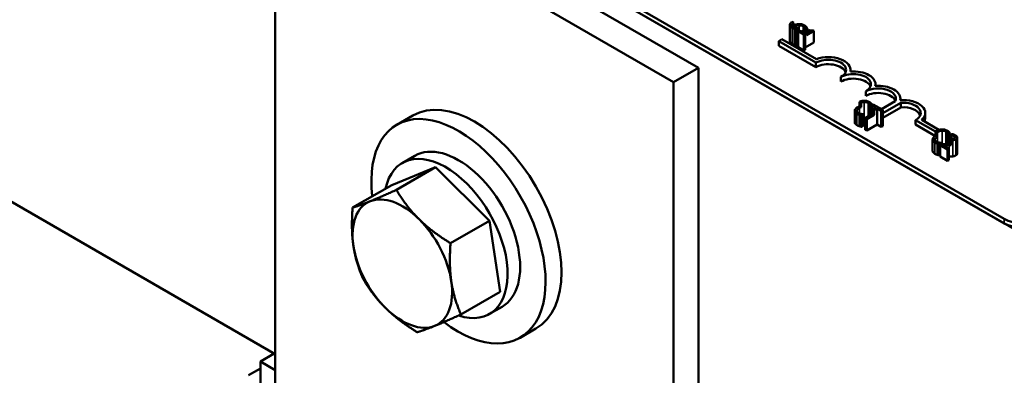
# Model space of a CAD drawing. Units: inches. Extents: x 1.2 to 53.8, y 0.2 to 41.9.
# Drawn here: x 41.3 to 44.8, y 31.3 to 32.6 of the extents above; entities that cross this region are included whole.
import ezdxf

# ---------------------------------------------------------------- set-up
doc = ezdxf.new("R2010")
doc.units = ezdxf.units.IN
doc.header["$LTSCALE"] = 2.5
doc.header["$MEASUREMENT"] = 0
doc.layers.add('Visible (ANSI)', color=7, linetype='Continuous', lineweight=50)
doc.layers.add('Visible Narrow (ANSI)', color=7, linetype='Continuous', lineweight=35)

msp = doc.modelspace()

# ---------------------------------------------------------------- linework, layer by layer
at = {"layer": 'Visible (ANSI)'}
for p, q in [((38.7647, 35.3576), (45.6944, 31.3568)), ((44.8013, 31.8887), (41.393, 33.8565)), ((44.8013, 31.8724), (41.393, 33.8402)), ((43.7145, 32.4264), (42.3002, 33.2429)), ((43.6261, 32.3754), (42.2119, 33.1919)), ((42.2119, 33.1919), (42.2119, 31.122)), ((44.0394, 32.5212), (44.0394, 32.5784)), ((44.0464, 32.5889), (44.0523, 32.5855)), ((44.0523, 32.5855), (44.0523, 32.5708)), ((44.0563, 32.5071), (44.0563, 32.5643)), ((44.0643, 32.5624), (44.0711, 32.5663)), ((44.0643, 32.5052), (44.0643, 32.5624)), ((44.0711, 32.5663), (44.0707, 32.5665)), ((44.0711, 32.5577), (44.0711, 32.5663)), ((44.0934, 32.5617), (44.0809, 32.5545)), ((44.0934, 32.5617), (44.0989, 32.5586)), ((44.0938, 32.5636), (44.0943, 32.5633)), ((44.0938, 32.5615), (44.0938, 32.5636)), ((44.0943, 32.5633), (44.1011, 32.5673)), ((44.0943, 32.5613), (44.0943, 32.5633)), ((44.1011, 32.5498), (44.1011, 32.5673)), ((44.1055, 32.5613), (44.1016, 32.559)), ((43.9999, 32.5209), (44.0114, 32.5275)), ((44.0114, 32.5275), (44.1336, 32.4569)), ((44.0732, 32.559), (44.0689, 32.5565)), ((44.0689, 32.5565), (44.0895, 32.5445)), ((44.0689, 32.4993), (44.0689, 32.5565)), ((44.0809, 32.5545), (44.0732, 32.559)), ((44.0864, 32.5513), (44.0989, 32.5586)), ((44.0939, 32.547), (44.0864, 32.5513)), ((44.0895, 32.5445), (44.0939, 32.547)), ((44.0895, 32.4873), (44.0895, 32.5445)), ((44.0939, 32.4898), (44.0939, 32.547)), ((44.0989, 32.5586), (44.0989, 32.5423)), ((44.0989, 32.5423), (44.1246, 32.5571)), ((44.1093, 32.5546), (44.0989, 32.5486)), ((44.1016, 32.559), (44.1093, 32.5546)), ((44.1016, 32.5501), (44.1016, 32.559)), ((44.1246, 32.5571), (44.1202, 32.5596)), ((44.1246, 32.5163), (44.1246, 32.5571)), ((42.2119, 31.4078), (40.3203, 32.4999)), ((43.9999, 32.5045), (43.9999, 32.5209)), ((44.1324, 32.4443), (43.9999, 32.5209)), ((44.1324, 32.428), (43.9999, 32.5045)), ((44.0689, 32.5078), (44.0643, 32.5052)), ((44.0895, 32.4873), (44.0689, 32.4993)), ((44.1246, 32.5163), (44.0939, 32.4985)), ((44.0939, 32.4898), (44.0895, 32.4873)), ((43.6261, 32.3754), (43.7145, 32.4264)), ((43.7145, 30.2906), (43.7145, 32.4264)), ((44.1324, 32.428), (44.1324, 32.4443)), ((44.2208, 32.3769), (44.2208, 32.3933)), ((44.2554, 32.4129), (44.2554, 32.4188)), ((43.6261, 30.2672), (43.6261, 32.3754)), ((44.3438, 32.3619), (44.3438, 32.3678)), ((44.3092, 32.3259), (44.3092, 32.3422)), ((44.4322, 32.3108), (44.4322, 32.3167)), ((44.2866, 32.3054), (44.2866, 32.289)), ((44.2926, 32.3019), (44.2866, 32.3054)), ((44.2926, 32.2856), (44.2866, 32.289)), ((44.2926, 32.2856), (44.2926, 32.3019)), ((44.3243, 32.2566), (44.3243, 32.291)), ((44.3243, 32.291), (44.3248, 32.2907)), ((44.3248, 32.2907), (44.3316, 32.2946)), ((44.3248, 32.2569), (44.3248, 32.2907)), ((44.3353, 32.2957), (44.3303, 32.2928)), ((44.3303, 32.2928), (44.3445, 32.2846)), ((44.3303, 32.2601), (44.3303, 32.2928)), ((44.3316, 32.2936), (44.3316, 32.2946)), ((44.3445, 32.2846), (44.3336, 32.2783)), ((44.3694, 32.276), (44.3353, 32.2957)), ((44.3392, 32.275), (44.3502, 32.2813)), ((44.3502, 32.2813), (44.3644, 32.2731)), ((44.3502, 32.2242), (44.3502, 32.2813)), ((44.3646, 32.2788), (44.4137, 32.3071)), ((44.4336, 32.3015), (44.3694, 32.2644)), ((44.4336, 32.2851), (44.3694, 32.2481)), ((44.4336, 32.2851), (44.4336, 32.3015)), ((42.7002, 32.2562), (42.6436, 32.2235)), ((44.2699, 32.2323), (44.2699, 32.2731)), ((44.2868, 32.2181), (44.2868, 32.259)), ((44.2949, 32.2571), (44.3016, 32.261)), ((44.2949, 32.2163), (44.2949, 32.2571)), ((44.3016, 32.261), (44.3012, 32.2612)), ((44.3016, 32.2202), (44.3016, 32.261)), ((44.3336, 32.2619), (44.3071, 32.2467)), ((44.3071, 32.2467), (44.3128, 32.2434)), ((44.3071, 32.2058), (44.3071, 32.2467)), ((44.3128, 32.2434), (44.3392, 32.2587)), ((44.3392, 32.275), (44.3336, 32.2783)), ((44.3336, 32.2783), (44.3336, 32.2619)), ((44.3392, 32.2587), (44.3336, 32.2619)), ((44.3392, 32.2587), (44.3392, 32.275)), ((44.3644, 32.2731), (44.3694, 32.276)), ((44.3644, 32.216), (44.3644, 32.2731)), ((44.3694, 32.2189), (44.3694, 32.276)), ((44.5206, 32.2494), (44.5206, 32.2657)), ((44.3016, 32.2202), (44.2949, 32.2163)), ((44.3128, 32.2026), (44.3128, 32.2434)), ((44.3502, 32.2242), (44.3128, 32.2026)), ((44.3644, 32.216), (44.3502, 32.2242)), ((44.3694, 32.2189), (44.3644, 32.216)), ((44.5563, 32.1996), (44.486, 32.2402)), ((44.486, 32.2239), (44.486, 32.2402)), ((44.5563, 32.1833), (44.486, 32.2239)), ((44.5078, 32.2409), (44.5693, 32.2054)), ((44.3128, 32.2026), (44.3071, 32.2058)), ((44.5563, 32.1996), (44.5563, 32.1833)), ((44.5621, 32.1962), (44.5563, 32.1996)), ((44.5621, 32.1799), (44.5563, 32.1833)), ((44.5621, 32.1799), (44.5621, 32.1962)), ((44.6012, 32.189), (44.6017, 32.1887)), ((44.6012, 32.1546), (44.6012, 32.189)), ((44.6017, 32.1887), (44.6085, 32.1927)), ((44.6017, 32.1546), (44.6017, 32.1887)), ((44.6085, 32.1713), (44.6085, 32.1927)), ((44.6085, 32.1827), (44.6086, 32.1827)), ((44.6146, 32.1905), (44.6086, 32.187)), ((44.6086, 32.1713), (44.6086, 32.187)), ((44.6086, 32.187), (44.6089, 32.1868)), ((44.6089, 32.1714), (44.6089, 32.1868)), ((44.6342, 32.1211), (44.6342, 32.1782)), ((44.5468, 32.1303), (44.5468, 32.1711)), ((44.5637, 32.1162), (44.5637, 32.157)), ((44.5718, 32.1551), (44.5785, 32.159)), ((44.5718, 32.1143), (44.5718, 32.1551)), ((44.579, 32.1546), (44.5729, 32.1511)), ((44.5729, 32.1103), (44.5729, 32.1511)), ((44.5729, 32.1511), (44.5991, 32.136)), ((44.5785, 32.159), (44.5781, 32.1593)), ((44.5785, 32.1543), (44.5785, 32.159)), ((44.604, 32.1389), (44.5832, 32.1509)), ((44.6056, 32.1712), (44.6056, 32.1548)), ((44.6122, 32.1673), (44.6056, 32.1712)), ((44.6122, 32.151), (44.6056, 32.1548)), ((44.6122, 32.151), (44.6122, 32.1673)), ((42.7074, 32.1131), (42.6628, 32.0874)), ((44.5729, 32.115), (44.5718, 32.1143)), ((44.5991, 32.0952), (44.5729, 32.1103)), ((44.5991, 32.136), (44.604, 32.1389)), ((44.5991, 32.0952), (44.5991, 32.136)), ((44.604, 32.098), (44.604, 32.1389)), ((42.7809, 32.0721), (42.6255, 32.0089)), ((42.642, 31.9919), (42.7809, 32.0721)), ((42.9732, 31.882), (42.7809, 32.0721)), ((44.604, 32.098), (44.5991, 32.0952)), ((42.4866, 31.9288), (42.6255, 32.0089)), ((42.8343, 31.8019), (42.9732, 31.882)), ((43.0102, 31.6289), (42.9732, 31.882)), ((42.8713, 31.5487), (43.0102, 31.6289)), ((43.0174, 31.5762), (42.9728, 31.5505)), ((43.1377, 31.4984), (43.0811, 31.4658)), ((42.1588, 31.3813), (42.2083, 31.4099)), ((42.2119, 31.3507), (42.1588, 31.3813)), ((42.1588, 31.3813), (42.1588, 31.0914)), ((42.1164, 31.3323), (42.1588, 31.3568))]:
    msp.add_line(p, q, dxfattribs=at)
for centre, major_axis, start_param, end_param in [((44.1766, 32.4188), (0.0625, 0), 5.497787, 8.63938), ((44.1766, 32.4188), (0.0787, 0), 6.151675, 8.431613), ((44.1766, 32.4025), (0.0625, 0), 0.228251, 2.356194), ((44.265, 32.3678), (0.0625, 0), 5.497787, 8.63938), ((44.265, 32.3514), (0.0625, 0), 0.228251, 2.356194), ((44.265, 32.3678), (0.0787, 0), 6.151675, 7.985492), ((44.3534, 32.3167), (0.0625, 0), 6.013449, 8.63938), ((44.3534, 32.3167), (0.0787, 0), 6.151675, 7.985492), ((42.919, 31.8773), (-0.2188, 0.3789), 3.141593, 6.283185), ((44.3534, 32.3004), (0.0625, 0), 0.228251, 2.356194), ((44.4418, 32.2657), (0.0787, 0), 5.705554, 7.985492), ((44.4418, 32.2657), (0.0625, 0), 5.497787, 7.985584), ((44.4418, 32.2494), (0.0625, 0), 0.228251, 1.702399), ((44.4418, 32.2494), (0.0787, 0), 5.976083, 6.283185), ((42.8624, 31.8446), (-0.2188, 0.3789), 2.189522, 7.21555), ((42.8624, 31.8446), (0.155, -0.2685), 0, 3.141593), ((42.8178, 31.8189), (0.155, -0.2685), 5.706424, 9.996372), ((42.6632, 31.7296), (-0.125, 0.2165), 5.15609, 6.203288), ((42.6632, 31.7296), (-0.125, 0.2165), 6.203288, 7.250486), ((42.6632, 31.7296), (-0.125, 0.2165), 4.108893, 5.15609), ((44.8649, 31.9255), (-0.09, 0), 0.785398, 2.356194), ((44.8649, 31.9092), (-0.09, 0), 0.785398, 2.356194), ((42.6632, 31.7296), (0.125, -0.2165), 4.108893, 5.15609), ((42.6632, 31.7296), (0.125, -0.2165), 6.203288, 7.250486), ((42.6632, 31.7296), (0.125, -0.2165), 5.15609, 6.203288)]:
    msp.add_ellipse(centre, major_axis=major_axis, ratio=0.57735, start_param=start_param, end_param=end_param, dxfattribs=at)
for points, degree, knots in [([(44.0394, 32.579), (44.0393, 32.578), (44.0395, 32.577), (44.0401, 32.575), (44.0406, 32.574), (44.0423, 32.5717), (44.0441, 32.5698), (44.0475, 32.5679)], 3, [-0.08289434, -0.08289434, -0.08289434, -0.08289434, -0.0594806, -0.0594806, -0.03611207, -0.03611207, 0, 0, 0, 0]), ([(44.0464, 32.5889), (44.0441, 32.5872), (44.0426, 32.5856), (44.0403, 32.5825), (44.0395, 32.5808), (44.0394, 32.579)], 3, [-0.04525688, -0.04525688, -0.04525688, -0.04525688, -0.02330056, -0.02330056, 0, 0, 0, 0]), ([(44.0525, 32.5707), (44.0515, 32.5712), (44.0506, 32.5719), (44.049, 32.5733), (44.0485, 32.5741), (44.0475, 32.5759), (44.0473, 32.5772), (44.0474, 32.5785)], 3, [-0.03238995, -0.03238995, -0.03238995, -0.03238995, -0.0253562, -0.0253562, -0.01712674, -0.01712674, 0, 0, 0, 0]), ([(44.0474, 32.5785), (44.0477, 32.5801), (44.0486, 32.5817), (44.0503, 32.5837), (44.051, 32.5845), (44.0523, 32.5855)], 3, [-0.1201722, -0.1201722, -0.1201722, -0.1201722, -0.0437751, -0.0437751, -0.0186898, -0.0186898, -0.0186898, -0.0186898]), ([(44.0475, 32.5679), (44.0489, 32.5671), (44.0505, 32.5663), (44.0533, 32.5652), (44.0548, 32.5647), (44.0563, 32.5643)], 3, [-0.02609426, -0.02609426, -0.02609426, -0.02609426, -0.01279232, -0.01279232, 0, 0, 0, 0]), ([(44.0719, 32.5815), (44.0681, 32.5813), (44.0645, 32.5807), (44.0593, 32.5793), (44.0562, 32.5783), (44.0523, 32.5762)], 3, [-0.1374565, -0.1374565, -0.1374565, -0.1374565, -0.0518259, -0.0518259, -0.006943, -0.006943, -0.006943, -0.006943]), ([(44.0628, 32.5671), (44.061, 32.5674), (44.0592, 32.5679), (44.0567, 32.5687), (44.0548, 32.5693), (44.0525, 32.5707)], 3, [-0.07569925, -0.07569925, -0.07569925, -0.07569925, -0.02528595, -0.02528595, 0, 0, 0, 0]), ([(44.0563, 32.5718), (44.0589, 32.5733), (44.0622, 32.5748), (44.0683, 32.5765), (44.0706, 32.5769), (44.0729, 32.577)], 3, [-0.05178779, -0.05178779, -0.05178779, -0.05178779, -0.0180011, -0.0180011, 0, 0, 0, 0]), ([(44.0563, 32.5643), (44.0576, 32.5639), (44.059, 32.5635), (44.0617, 32.5629), (44.0631, 32.5627), (44.0643, 32.5624)], 3, [-0.02177779, -0.02177779, -0.02177779, -0.02177779, -0.01052387, -0.01052387, 0, 0, 0, 0]), ([(44.0707, 32.5665), (44.0696, 32.5665), (44.0683, 32.5666), (44.0667, 32.5667), (44.0652, 32.5668), (44.0628, 32.5671)], 3, [-0.05255381, -0.05255381, -0.05255381, -0.05255381, -0.01885697, -0.01885697, 0, 0, 0, 0]), ([(44.0915, 32.5769), (44.09, 32.5777), (44.0884, 32.5785), (44.085, 32.5798), (44.0832, 32.5803), (44.0783, 32.5813), (44.0751, 32.5816), (44.0719, 32.5815)], 3, [-0.05600159, -0.05600159, -0.05600159, -0.05600159, -0.03985515, -0.03985515, -0.02469419, -0.02469419, 0, 0, 0, 0]), ([(44.0729, 32.577), (44.0743, 32.5771), (44.0757, 32.5771), (44.0785, 32.5768), (44.0798, 32.5766), (44.0832, 32.5758), (44.0851, 32.5751), (44.0867, 32.5741)], 3, [-0.03856829, -0.03856829, -0.03856829, -0.03856829, -0.02801144, -0.02801144, -0.0176707, -0.0176707, 0, 0, 0, 0]), ([(44.0867, 32.5741), (44.0882, 32.5733), (44.0895, 32.5723), (44.091, 32.5708), (44.0919, 32.5697), (44.0926, 32.5684)], 3, [-0.05721022, -0.05721022, -0.05721022, -0.05721022, -0.01864803, -0.01864803, 0, 0, 0, 0]), ([(44.0979, 32.5719), (44.0971, 32.5728), (44.0962, 32.5736), (44.0947, 32.5748), (44.0936, 32.5757), (44.0915, 32.5769)], 3, [-0.06488592, -0.06488592, -0.06488592, -0.06488592, -0.02193147, -0.02193147, 0, 0, 0, 0]), ([(44.0926, 32.5684), (44.093, 32.5675), (44.0934, 32.5666), (44.0937, 32.565), (44.0938, 32.5643), (44.0938, 32.5636)], 3, [-0.02124356, -0.02124356, -0.02124356, -0.02124356, -0.00910897, -0.00910897, 0, 0, 0, 0]), ([(44.1011, 32.5673), (44.1006, 32.5681), (44.1002, 32.5689), (44.0993, 32.5701), (44.0988, 32.571), (44.0979, 32.5719)], 3, [-0.04307248, -0.04307248, -0.04307248, -0.04307248, -0.0145701, -0.0145701, 0, 0, 0, 0]), ([(44.1202, 32.5596), (44.1196, 32.5593), (44.1189, 32.559), (44.1176, 32.5586), (44.1169, 32.5584), (44.1155, 32.5582), (44.1148, 32.5582), (44.1136, 32.5582), (44.1127, 32.5583), (44.1093, 32.5593), (44.1073, 32.5602), (44.1055, 32.5613)], 3, [-0.1005438, -0.1005438, -0.1005438, -0.1005438, -0.0762723, -0.0762723, -0.0553229, -0.0553229, -0.032618, -0.032618, -0.0195337, -0.0195337, 0, 0, 0, 0]), ([(44.0475, 32.5107), (44.0434, 32.5131), (44.0394, 32.5185), (44.0394, 32.5212)], 2, [0, 0, 0, 1, 1.897059, 1.897059, 1.897059]), ([(44.281, 32.2862), (44.2764, 32.2836), (44.2736, 32.2811), (44.2708, 32.2772), (44.2701, 32.2755), (44.2699, 32.2737)], 3, [-0.0565393, -0.0565393, -0.0565393, -0.0565393, -0.02330056, -0.02330056, 0, 0, 0, 0]), ([(44.2779, 32.2732), (44.2782, 32.2748), (44.2791, 32.2764), (44.2811, 32.2787), (44.2828, 32.2805), (44.2869, 32.2828)], 3, [-0.1201722, -0.1201722, -0.1201722, -0.1201722, -0.0437751, -0.0437751, 0, 0, 0, 0]), ([(44.3024, 32.3088), (44.2986, 32.3087), (44.295, 32.3081), (44.2904, 32.3068), (44.2887, 32.3063), (44.2866, 32.3054)], 3, [-0.1374565, -0.1374565, -0.1374565, -0.1374565, -0.0518259, -0.0518259, -0.0225006, -0.0225006, -0.0225006, -0.0225006]), ([(44.2926, 32.3019), (44.2938, 32.3024), (44.2952, 32.3029), (44.2988, 32.3038), (44.3011, 32.3043), (44.3035, 32.3044)], 3, [-0.03037065, -0.03037065, -0.03037065, -0.03037065, -0.0180011, -0.0180011, 0, 0, 0, 0]), ([(44.3221, 32.3043), (44.3206, 32.3051), (44.3189, 32.3059), (44.3155, 32.3072), (44.3137, 32.3077), (44.3088, 32.3087), (44.3057, 32.3089), (44.3024, 32.3088)], 3, [-0.05600159, -0.05600159, -0.05600159, -0.05600159, -0.03985515, -0.03985515, -0.02469419, -0.02469419, 0, 0, 0, 0]), ([(44.3035, 32.3044), (44.3049, 32.3045), (44.3062, 32.3044), (44.309, 32.3042), (44.3103, 32.304), (44.3137, 32.3032), (44.3156, 32.3024), (44.3172, 32.3015)], 3, [-0.03856829, -0.03856829, -0.03856829, -0.03856829, -0.02801144, -0.02801144, -0.0176707, -0.0176707, 0, 0, 0, 0]), ([(44.3172, 32.3015), (44.3187, 32.3006), (44.32, 32.2997), (44.3215, 32.2981), (44.3224, 32.2971), (44.3231, 32.2958)], 3, [-0.05721022, -0.05721022, -0.05721022, -0.05721022, -0.01864803, -0.01864803, 0, 0, 0, 0]), ([(44.3284, 32.2993), (44.3276, 32.3002), (44.3267, 32.301), (44.3253, 32.3022), (44.3241, 32.3031), (44.3221, 32.3043)], 3, [-0.06488592, -0.06488592, -0.06488592, -0.06488592, -0.02193147, -0.02193147, 0, 0, 0, 0]), ([(44.3231, 32.2958), (44.3235, 32.2949), (44.3239, 32.2939), (44.3242, 32.2923), (44.3243, 32.2916), (44.3243, 32.291)], 3, [-0.02124356, -0.02124356, -0.02124356, -0.02124356, -0.00910897, -0.00910897, 0, 0, 0, 0]), ([(44.3316, 32.2946), (44.3312, 32.2954), (44.3307, 32.2963), (44.3299, 32.2975), (44.3293, 32.2983), (44.3284, 32.2993)], 3, [-0.04307248, -0.04307248, -0.04307248, -0.04307248, -0.0145701, -0.0145701, 0, 0, 0, 0]), ([(44.2699, 32.2737), (44.2699, 32.2727), (44.27, 32.2717), (44.2706, 32.2697), (44.2711, 32.2687), (44.2729, 32.2664), (44.2747, 32.2645), (44.278, 32.2626)], 3, [-0.08289434, -0.08289434, -0.08289434, -0.08289434, -0.0594806, -0.0594806, -0.03611207, -0.03611207, 0, 0, 0, 0]), ([(44.283, 32.2654), (44.282, 32.266), (44.2811, 32.2666), (44.2796, 32.268), (44.279, 32.2688), (44.278, 32.2706), (44.2778, 32.2719), (44.2779, 32.2732)], 3, [-0.03238995, -0.03238995, -0.03238995, -0.03238995, -0.0253562, -0.0253562, -0.01712674, -0.01712674, 0, 0, 0, 0]), ([(44.278, 32.2626), (44.2794, 32.2618), (44.281, 32.261), (44.2838, 32.2599), (44.2853, 32.2594), (44.2868, 32.259)], 3, [-0.02609426, -0.02609426, -0.02609426, -0.02609426, -0.01279232, -0.01279232, 0, 0, 0, 0]), ([(44.2933, 32.2619), (44.2915, 32.2622), (44.2897, 32.2626), (44.2873, 32.2634), (44.2853, 32.264), (44.283, 32.2654)], 3, [-0.07569925, -0.07569925, -0.07569925, -0.07569925, -0.02528595, -0.02528595, 0, 0, 0, 0]), ([(44.2868, 32.259), (44.2881, 32.2586), (44.2896, 32.2582), (44.2923, 32.2576), (44.2936, 32.2574), (44.2949, 32.2571)], 3, [-0.02177779, -0.02177779, -0.02177779, -0.02177779, -0.01052387, -0.01052387, 0, 0, 0, 0]), ([(44.3012, 32.2612), (44.3001, 32.2612), (44.2988, 32.2613), (44.2972, 32.2614), (44.2957, 32.2615), (44.2933, 32.2619)], 3, [-0.05255381, -0.05255381, -0.05255381, -0.05255381, -0.01885697, -0.01885697, 0, 0, 0, 0]), ([(44.278, 32.2218), (44.2739, 32.2242), (44.2699, 32.2295), (44.2699, 32.2323)], 2, [0, 0, 0, 1, 1.897059, 1.897059, 1.897059]), ([(44.5563, 32.1833), (44.5526, 32.181), (44.5504, 32.1789), (44.5477, 32.1752), (44.547, 32.1735), (44.5469, 32.1717)], 3, [-0.05238234, -0.05238234, -0.05238234, -0.05238234, -0.02330056, -0.02330056, 0, 0, 0, 0]), ([(44.5549, 32.1712), (44.5551, 32.1729), (44.556, 32.1745), (44.5579, 32.1767), (44.5592, 32.178), (44.5621, 32.1799)], 3, [-0.1201722, -0.1201722, -0.1201722, -0.1201722, -0.0437751, -0.0437751, -0.0063647, -0.0063647, -0.0063647, -0.0063647]), ([(44.5793, 32.2069), (44.5755, 32.2067), (44.5719, 32.2061), (44.5665, 32.2046), (44.5627, 32.2034), (44.5579, 32.2006)], 3, [-0.1374565, -0.1374565, -0.1374565, -0.1374565, -0.0518259, -0.0518259, 0, 0, 0, 0]), ([(44.5638, 32.1972), (44.5663, 32.1987), (44.5696, 32.2002), (44.5757, 32.2019), (44.578, 32.2023), (44.5804, 32.2024)], 3, [-0.05178779, -0.05178779, -0.05178779, -0.05178779, -0.0180011, -0.0180011, 0, 0, 0, 0]), ([(44.599, 32.2023), (44.5975, 32.2032), (44.5959, 32.2039), (44.5924, 32.2052), (44.5907, 32.2057), (44.5857, 32.2067), (44.5826, 32.207), (44.5793, 32.2069)], 3, [-0.05600159, -0.05600159, -0.05600159, -0.05600159, -0.03985515, -0.03985515, -0.02469419, -0.02469419, 0, 0, 0, 0]), ([(44.5804, 32.2024), (44.5818, 32.2025), (44.5832, 32.2025), (44.5859, 32.2022), (44.5872, 32.202), (44.5906, 32.2012), (44.5925, 32.2005), (44.5941, 32.1995)], 3, [-0.03856829, -0.03856829, -0.03856829, -0.03856829, -0.02801144, -0.02801144, -0.0176707, -0.0176707, 0, 0, 0, 0]), ([(44.5941, 32.1995), (44.5956, 32.1987), (44.597, 32.1977), (44.5984, 32.1962), (44.5993, 32.1952), (44.6, 32.1938)], 3, [-0.05721022, -0.05721022, -0.05721022, -0.05721022, -0.01864803, -0.01864803, 0, 0, 0, 0]), ([(44.6053, 32.1973), (44.6046, 32.1982), (44.6036, 32.199), (44.6022, 32.2002), (44.601, 32.2011), (44.599, 32.2023)], 3, [-0.06488592, -0.06488592, -0.06488592, -0.06488592, -0.02193147, -0.02193147, 0, 0, 0, 0]), ([(44.6, 32.1938), (44.6004, 32.1929), (44.6008, 32.192), (44.6011, 32.1904), (44.6012, 32.1897), (44.6012, 32.189)], 3, [-0.02124356, -0.02124356, -0.02124356, -0.02124356, -0.00910897, -0.00910897, 0, 0, 0, 0]), ([(44.6085, 32.1927), (44.6081, 32.1935), (44.6076, 32.1943), (44.6068, 32.1955), (44.6062, 32.1964), (44.6053, 32.1973)], 3, [-0.04307248, -0.04307248, -0.04307248, -0.04307248, -0.0145701, -0.0145701, 0, 0, 0, 0]), ([(44.6089, 32.1868), (44.6098, 32.1867), (44.6109, 32.1866), (44.6123, 32.1864), (44.6137, 32.1862), (44.6153, 32.1858)], 3, [-0.04016296, -0.04016296, -0.04016296, -0.04016296, -0.01380426, -0.01380426, 0, 0, 0, 0]), ([(44.628, 32.1857), (44.626, 32.1868), (44.6237, 32.1878), (44.6202, 32.189), (44.6172, 32.19), (44.6146, 32.1905)], 3, [-0.0691937, -0.0691937, -0.0691937, -0.0691937, -0.02068373, -0.02068373, 0, 0, 0, 0]), ([(44.6153, 32.1858), (44.6167, 32.1855), (44.618, 32.1851), (44.6199, 32.1844), (44.6213, 32.1839), (44.6227, 32.1831)], 3, [-0.04725292, -0.04725292, -0.04725292, -0.04725292, -0.0155311, -0.0155311, 0, 0, 0, 0]), ([(44.6227, 32.1831), (44.6241, 32.1823), (44.6248, 32.1816), (44.6257, 32.1805), (44.6261, 32.1798), (44.6262, 32.1791)], 3, [-0.0167019, -0.0167019, -0.0167019, -0.0167019, -0.00937535, -0.00937535, 0, 0, 0, 0]), ([(44.6262, 32.1791), (44.6262, 32.1787), (44.6262, 32.1784), (44.626, 32.1776), (44.6258, 32.1773), (44.6252, 32.1765), (44.6245, 32.1757), (44.6229, 32.1748)], 3, [-0.04464707, -0.04464707, -0.04464707, -0.04464707, -0.03129217, -0.03129217, -0.01729254, -0.01729254, 0, 0, 0, 0]), ([(44.629, 32.1716), (44.6299, 32.1722), (44.6308, 32.1727), (44.6322, 32.1739), (44.6327, 32.1745), (44.6339, 32.1762), (44.6342, 32.1772), (44.6342, 32.1792), (44.6339, 32.1804), (44.6318, 32.1832), (44.63, 32.1845), (44.628, 32.1857)], 3, [-0.0959954, -0.0959954, -0.0959954, -0.0959954, -0.07980065, -0.07980065, -0.06487587, -0.06487587, -0.04062092, -0.04062092, -0.02135969, -0.02135969, 0, 0, 0, 0]), ([(44.5469, 32.1717), (44.5468, 32.1707), (44.5469, 32.1697), (44.5475, 32.1677), (44.548, 32.1668), (44.5498, 32.1644), (44.5516, 32.1626), (44.5549, 32.1607)], 3, [-0.08289434, -0.08289434, -0.08289434, -0.08289434, -0.0594806, -0.0594806, -0.03611207, -0.03611207, 0, 0, 0, 0]), ([(44.5599, 32.1634), (44.5589, 32.164), (44.558, 32.1646), (44.5565, 32.1661), (44.5559, 32.1668), (44.5549, 32.1686), (44.5547, 32.1699), (44.5549, 32.1712)], 3, [-0.03238995, -0.03238995, -0.03238995, -0.03238995, -0.0253562, -0.0253562, -0.01712674, -0.01712674, 0, 0, 0, 0]), ([(44.5549, 32.1607), (44.5564, 32.1598), (44.5579, 32.159), (44.5608, 32.1579), (44.5622, 32.1574), (44.5637, 32.157)], 3, [-0.02609426, -0.02609426, -0.02609426, -0.02609426, -0.01279232, -0.01279232, 0, 0, 0, 0]), ([(44.5702, 32.1599), (44.5684, 32.1602), (44.5666, 32.1606), (44.5642, 32.1614), (44.5622, 32.1621), (44.5599, 32.1634)], 3, [-0.07569925, -0.07569925, -0.07569925, -0.07569925, -0.02528595, -0.02528595, 0, 0, 0, 0]), ([(44.5637, 32.157), (44.565, 32.1566), (44.5665, 32.1562), (44.5692, 32.1557), (44.5705, 32.1554), (44.5718, 32.1551)], 3, [-0.02177779, -0.02177779, -0.02177779, -0.02177779, -0.01052387, -0.01052387, 0, 0, 0, 0]), ([(44.5781, 32.1593), (44.577, 32.1593), (44.5758, 32.1593), (44.5741, 32.1594), (44.5726, 32.1595), (44.5702, 32.1599)], 3, [-0.05255381, -0.05255381, -0.05255381, -0.05255381, -0.01885697, -0.01885697, 0, 0, 0, 0]), ([(44.5994, 32.1546), (44.5961, 32.1545), (44.5927, 32.1544), (44.5874, 32.1545), (44.5838, 32.1545), (44.579, 32.1546)], 3, [-0.098225, -0.098225, -0.098225, -0.098225, -0.03715726, -0.03715726, 0, 0, 0, 0]), ([(44.5832, 32.1509), (44.5863, 32.1508), (44.5903, 32.1508), (44.5962, 32.1507), (44.5999, 32.1506), (44.6054, 32.1508)], 3, [-0.0877772, -0.0877772, -0.0877772, -0.0877772, -0.0421983, -0.0421983, 0, 0, 0, 0]), ([(44.6054, 32.1508), (44.6076, 32.1508), (44.6099, 32.1509), (44.6121, 32.151), (44.6121, 32.151), (44.6122, 32.151)], 3, [-0.07398698, -0.07398698, -0.07398698, -0.07398698, -0.02226792, -0.02226792, -0.0219891, -0.0219891, -0.0219891, -0.0219891]), ([(44.6229, 32.1748), (44.6218, 32.1741), (44.6205, 32.1736), (44.6177, 32.1726), (44.6162, 32.1723), (44.6121, 32.1716), (44.6089, 32.1713), (44.6056, 32.1712)], 3, [-0.07149243, -0.07149243, -0.07149243, -0.07149243, -0.05605175, -0.05605175, -0.04006474, -0.04006474, -0.01529628, -0.01529628, -0.01529628, -0.01529628]), ([(44.6183, 32.168), (44.6203, 32.1683), (44.6221, 32.1688), (44.6248, 32.1696), (44.6267, 32.1703), (44.629, 32.1716)], 3, [-0.07215234, -0.07215234, -0.07215234, -0.07215234, -0.02522384, -0.02522384, 0, 0, 0, 0]), ([(44.5549, 32.1198), (44.5508, 32.1222), (44.5468, 32.1276), (44.5468, 32.1303)], 2, [0, 0, 0, 1, 1.897059, 1.897059, 1.897059])]:
    msp.add_open_spline(points, degree=degree, knots=knots, dxfattribs=at)
for points, degree in [([(44.0536, 32.5701), (44.0543, 32.5706), (44.0553, 32.5712), (44.0563, 32.5718)], 3), ([(44.0563, 32.5071), (44.0538, 32.5078), (44.05, 32.5093), (44.0475, 32.5107)], 2), ([(44.0643, 32.5052), (44.0623, 32.5057), (44.0586, 32.5064), (44.0563, 32.5071)], 2), ([(44.2866, 32.289), (44.285, 32.2883), (44.2831, 32.2874), (44.281, 32.2862)], 3), ([(44.2869, 32.2828), (44.2885, 32.2838), (44.2904, 32.2847), (44.2926, 32.2856)], 3), ([(44.3035, 32.2472), (44.3025, 32.2472), (44.3016, 32.2471)], 2), ([(44.3079, 32.2471), (44.3058, 32.2473), (44.3035, 32.2472)], 2), ([(44.2868, 32.2181), (44.2843, 32.2188), (44.2806, 32.2203), (44.278, 32.2218)], 2), ([(44.2949, 32.2163), (44.2928, 32.2167), (44.2891, 32.2174), (44.2868, 32.2181)], 2), ([(44.5579, 32.2006), (44.5573, 32.2003), (44.5568, 32.1999), (44.5563, 32.1996)], 3), ([(44.5621, 32.1962), (44.5626, 32.1965), (44.5632, 32.1969), (44.5638, 32.1972)], 3), ([(44.6056, 32.1548), (44.6035, 32.1547), (44.6014, 32.1546), (44.5994, 32.1546)], 3), ([(44.6122, 32.1673), (44.6131, 32.1674), (44.6156, 32.1676), (44.6183, 32.168)], 3), ([(44.5637, 32.1162), (44.5613, 32.1169), (44.5575, 32.1184), (44.5549, 32.1198)], 2), ([(44.5718, 32.1143), (44.5697, 32.1147), (44.566, 32.1155), (44.5637, 32.1162)], 2), ([(44.6054, 32.1099), (44.6047, 32.1099), (44.604, 32.1099)], 2), ([(44.6183, 32.1109), (44.6154, 32.1104), (44.6088, 32.11), (44.6054, 32.1099)], 2), ([(44.629, 32.1145), (44.6265, 32.113), (44.6211, 32.1113), (44.6183, 32.1109)], 2), ([(44.6342, 32.1211), (44.6342, 32.1175), (44.629, 32.1145)], 2)]:
    msp.add_open_spline(points, degree=degree, dxfattribs=at)
for points, weights in [([(42.642, 31.9919), (42.5846, 31.9658), (42.5485, 31.9512)], [1.75816003006, 1.89415418166, 1.89415418166]), ([(42.7224, 31.8877), (42.6778, 31.9318), (42.642, 31.9919)], [1.89415418166, 1.89415418166, 1.75816003006]), ([(42.5485, 31.9512), (42.5125, 31.9366), (42.4866, 31.9288)], [1.89415418166, 1.89415418166, 1.75816003006]), ([(42.4866, 31.9288), (42.4807, 31.8518), (42.4893, 31.7931)], [1.75816003006, 1.89415418166, 1.89415418166]), ([(42.8343, 31.8019), (42.767, 31.8437), (42.7224, 31.8877)], [1.75816003006, 1.89415418166, 1.89415418166]), ([(42.4893, 31.7931), (42.4979, 31.7343), (42.5236, 31.6756)], [1.89415418166, 1.89415418166, 1.75816003006]), ([(42.837, 31.6662), (42.8285, 31.7249), (42.8343, 31.8019)], [1.89415418166, 1.89415418166, 1.75816003006]), ([(42.5236, 31.6756), (42.5593, 31.6156), (42.6039, 31.5715)], [1.75816003006, 1.89415418166, 1.89415418166]), ([(42.8713, 31.5487), (42.8456, 31.6074), (42.837, 31.6662)], [1.75816003006, 1.89415418166, 1.89415418166]), ([(42.6039, 31.5715), (42.6486, 31.5274), (42.7159, 31.4856)], [1.89415418166, 1.89415418166, 1.75816003006]), ([(42.7778, 31.508), (42.8138, 31.5227), (42.8713, 31.5487)], [1.89415418166, 1.89415418166, 1.75816003006]), ([(42.7159, 31.4856), (42.7417, 31.4934), (42.7778, 31.508)], [1.75816003006, 1.89415418166, 1.89415418166])]:
    msp.add_rational_spline(points, weights, degree=2, dxfattribs=at)
at = {"layer": 'Visible Narrow (ANSI)'}
for p, q in [((44.0474, 32.5768), (44.0474, 32.5785)), ((44.0475, 32.5107), (44.0475, 32.5679)), ((44.0563, 32.5688), (44.0563, 32.5718)), ((44.0729, 32.5588), (44.0729, 32.577)), ((44.0867, 32.5579), (44.0867, 32.5741)), ((44.0926, 32.5613), (44.0926, 32.5684)), ((44.2869, 32.2636), (44.2869, 32.2828)), ((44.3035, 32.2472), (44.3035, 32.3044)), ((44.3172, 32.2525), (44.3172, 32.3015)), ((44.3231, 32.2559), (44.3231, 32.2958)), ((44.2779, 32.2715), (44.2779, 32.2732)), ((44.278, 32.2218), (44.278, 32.2626)), ((44.5638, 32.1616), (44.5638, 32.1972)), ((44.5804, 32.1546), (44.5804, 32.2024)), ((44.5941, 32.1545), (44.5941, 32.1995)), ((44.6, 32.1546), (44.6, 32.1938)), ((44.6153, 32.1721), (44.6153, 32.1858)), ((44.6227, 32.1747), (44.6227, 32.1831)), ((44.6262, 32.1784), (44.6262, 32.1791)), ((44.5549, 32.1695), (44.5549, 32.1712)), ((44.5549, 32.1198), (44.5549, 32.1607)), ((44.6054, 32.1099), (44.6054, 32.1508)), ((44.6183, 32.1109), (44.6183, 32.168)), ((44.629, 32.1145), (44.629, 32.1716)), ((44.8013, 31.8724), (44.8013, 31.8887))]:
    msp.add_line(p, q, dxfattribs=at)

doc.saveas('drawing.dxf')
